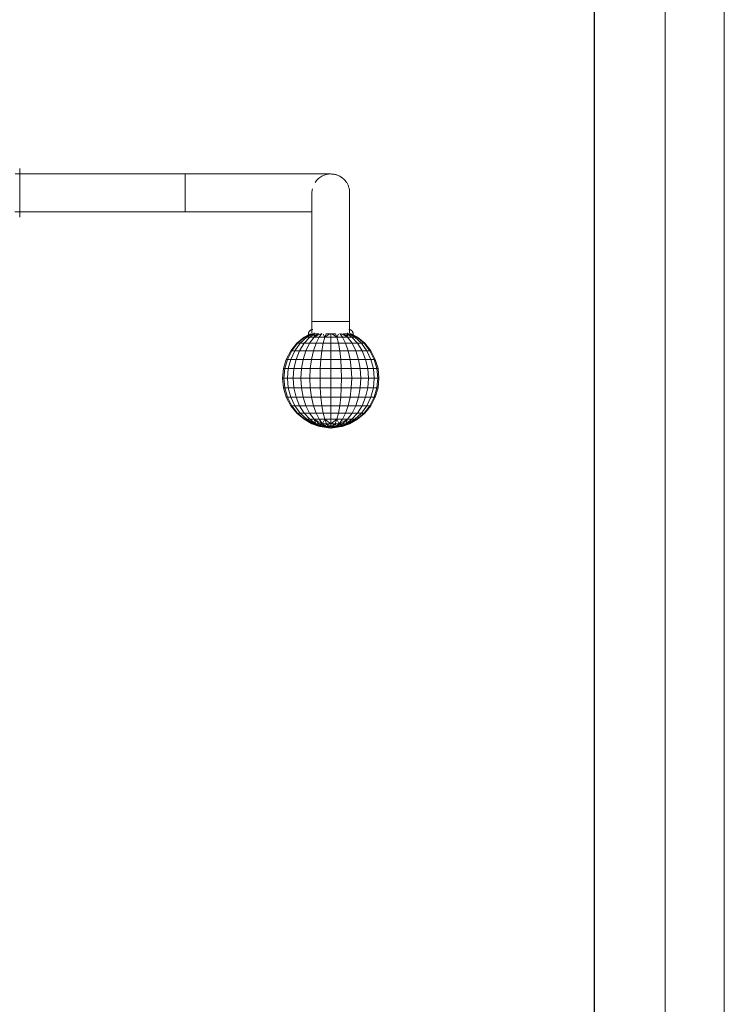
# Model space of a CAD drawing. Units: inches. Extents: x 24 to 7399, y 7 to 3144.
# Drawn here: x 3830 to 4459, y 1806 to 2687 of the extents above; entities that cross this region are included whole.
import ezdxf

# ---------------------------------------------------------------- set-up
doc = ezdxf.new("R2010")
doc.units = ezdxf.units.IN
doc.header["$MEASUREMENT"] = 0
for name, color, linetype, lineweight in [('12_dwg', 8, 'Continuous', 9), ('G-ANNO-TTLB', 6, 'Continuous', 9), ('G-ANNO-TTLB-THIN', 151, 'Continuous', 9), ('HAGS-ST-SS', 7, 'Continuous', 9)]:
    doc.layers.add(name, color=color, linetype=linetype, lineweight=lineweight)

# ---------------------------------------------------------------- blocks, each defined once
blk = doc.blocks.new('12_dwg-330309-East')
at = {"layer": 'HAGS-ST-SS'}
for p, q in [((-11575.63, 1286.85), (-11727.54, 1286.85)), ((-11723.63, 1270), (-11723.63, 1291.67)), ((-11575.63, 1270), (-11575.63, 1286.85)), ((-11723.63, 1271.75), (-11723.63, 1270)), ((-11723.63, 1270), (-11723.63, 1271.75)), ((-11723.63, 1270), (-11723.63, 1271.68)), ((-11723.63, 1270), (-11723.63, 1267.92)), ((-11723.63, 1248.33), (-11723.63, 1270)), ((-11723.63, 1268), (-11723.63, 1270)), ((-11723.63, 1267.92), (-11723.63, 1270)), ((-11575.63, 1270), (-11575.63, 1253.15)), ((-11727.96, 1253.15), (-11575.63, 1253.15)), ((-11462.48, 1155), (-11462.48, 1145)), ((-11445.63, 1155), (-11462.48, 1155)), ((-11445.63, 1155), (-11428.78, 1155)), ((-11428.78, 1145), (-11428.78, 1155)), ((-11460.63, 1145), (-11460.63, 1142)), ((-11460.63, 1145), (-11460.63, 1142)), ((-11456, 1140.97), (-11453.66, 1144.13)), ((-11435.25, 1140.97), (-11437.6, 1144.13)), ((-11430.63, 1142), (-11430.63, 1145)), ((-11430.63, 1142), (-11430.63, 1145)), ((-11424.08, 1140.97), (-11429.08, 1144.11)), ((-11428.19, 1144.34), (-11424.08, 1140.97)), ((-11476.07, 1135.49), (-11481.41, 1128.8)), ((-11480.51, 1128.8), (-11475.29, 1135.49)), ((-11477.87, 1128.8), (-11473.05, 1135.49)), ((-11469.54, 1140.97), (-11476.07, 1135.49)), ((-11476.07, 1135.49), (-11475.29, 1135.49)), ((-11468.93, 1140.97), (-11475.29, 1135.49)), ((-11475.29, 1135.49), (-11473.05, 1135.49)), ((-11473.6, 1128.8), (-11469.42, 1135.49)), ((-11473.05, 1135.49), (-11467.17, 1140.97)), ((-11473.05, 1135.49), (-11469.42, 1135.49)), ((-11464.52, 1143.73), (-11469.54, 1140.97)), ((-11465.63, 1143.19), (-11469.54, 1140.97)), ((-11469.54, 1140.97), (-11468.93, 1140.97)), ((-11464.32, 1140.97), (-11469.42, 1135.49)), ((-11469.42, 1135.49), (-11464.61, 1135.49)), ((-11468.93, 1140.97), (-11463.9, 1143.99)), ((-11468.93, 1140.97), (-11467.17, 1140.97)), ((-11467.94, 1128.8), (-11464.61, 1135.49)), ((-11467.17, 1140.97), (-11462.22, 1144.08)), ((-11461.23, 1143.86), (-11467.17, 1140.97)), ((-11467.17, 1140.97), (-11463.66, 1143.85)), ((-11467.17, 1140.97), (-11464.32, 1140.97)), ((-11465.63, 1143.86), (-11465.63, 1141.86)), ((-11465.27, 1143.86), (-11465.63, 1143.86)), ((-11464.61, 1135.49), (-11460.53, 1140.97)), ((-11464.61, 1135.49), (-11458.83, 1135.49)), ((-11464.32, 1140.97), (-11460.64, 1143.72)), ((-11464.32, 1140.97), (-11460.53, 1140.97)), ((-11456.4, 1143.86), (-11462.3, 1143.86)), ((-11461.15, 1128.8), (-11458.83, 1135.49)), ((-11454.78, 1144.01), (-11460.53, 1140.97)), ((-11460.53, 1140.97), (-11457.61, 1143.62)), ((-11460.53, 1140.97), (-11459.69, 1143.2)), ((-11460.53, 1140.97), (-11456, 1140.97)), ((-11456, 1140.97), (-11458.83, 1135.49)), ((-11458.83, 1135.49), (-11452.4, 1135.49)), ((-11456, 1140.97), (-11450.95, 1140.97)), ((-11453.59, 1128.8), (-11452.4, 1135.49)), ((-11452.4, 1135.49), (-11450.95, 1140.97)), ((-11452.4, 1135.49), (-11445.63, 1135.49)), ((-11450.95, 1140.97), (-11452.38, 1143.63)), ((-11450.95, 1140.97), (-11449.81, 1143.86)), ((-11447.13, 1143.8), (-11450.95, 1140.97)), ((-11450.95, 1140.97), (-11445.63, 1140.97)), ((-11445.63, 1143.86), (-11449.94, 1143.86)), ((-11445.63, 1143.86), (-11441.31, 1143.86)), ((-11445.63, 1140.97), (-11445.63, 1143.51)), ((-11445.63, 1140.97), (-11440.3, 1140.97)), ((-11445.63, 1140.97), (-11445.63, 1135.49)), ((-11445.63, 1135.49), (-11438.85, 1135.49)), ((-11445.63, 1128.8), (-11445.63, 1135.49)), ((-11440.3, 1140.97), (-11443.97, 1143.69)), ((-11440.3, 1140.97), (-11441.44, 1143.86)), ((-11438.87, 1143.63), (-11440.3, 1140.97)), ((-11438.85, 1135.49), (-11440.3, 1140.97)), ((-11440.3, 1140.97), (-11435.25, 1140.97)), ((-11438.85, 1135.49), (-11432.42, 1135.49)), ((-11437.66, 1128.8), (-11438.85, 1135.49)), ((-11430.72, 1140.97), (-11436.47, 1144.01)), ((-11435.25, 1140.97), (-11430.72, 1140.97)), ((-11435.25, 1140.97), (-11432.42, 1135.49)), ((-11434.85, 1143.86), (-11430.24, 1143.86)), ((-11430.72, 1140.97), (-11433.64, 1143.62)), ((-11432.42, 1135.49), (-11426.65, 1135.49)), ((-11430.1, 1128.8), (-11432.42, 1135.49)), ((-11431.56, 1143.2), (-11430.72, 1140.97)), ((-11426.65, 1135.49), (-11430.72, 1140.97)), ((-11430.72, 1140.97), (-11426.94, 1140.97)), ((-11426.94, 1140.97), (-11430.59, 1143.71)), ((-11430.24, 1143.86), (-11428.95, 1143.86)), ((-11424.08, 1140.97), (-11430.02, 1143.86)), ((-11422.32, 1140.97), (-11427.35, 1143.99)), ((-11426.94, 1140.97), (-11424.08, 1140.97)), ((-11426.94, 1140.97), (-11421.83, 1135.49)), ((-11421.71, 1140.97), (-11426.72, 1143.72)), ((-11426.65, 1135.49), (-11421.83, 1135.49)), ((-11423.31, 1128.8), (-11426.65, 1135.49)), ((-11425.99, 1143.86), (-11425.63, 1143.86)), ((-11425.63, 1141.86), (-11425.63, 1143.86)), ((-11421.71, 1140.97), (-11425.57, 1143.15)), ((-11418.2, 1135.49), (-11424.08, 1140.97)), ((-11424.08, 1140.97), (-11422.32, 1140.97)), ((-11422.32, 1140.97), (-11421.71, 1140.97)), ((-11422.32, 1140.97), (-11415.96, 1135.49)), ((-11421.83, 1135.49), (-11418.2, 1135.49)), ((-11417.65, 1128.8), (-11421.83, 1135.49)), ((-11415.18, 1135.49), (-11421.71, 1140.97)), ((-11418.2, 1135.49), (-11415.96, 1135.49)), ((-11413.38, 1128.8), (-11418.2, 1135.49)), ((-11415.96, 1135.49), (-11415.18, 1135.49)), ((-11410.75, 1128.8), (-11415.96, 1135.49)), ((-11409.84, 1128.8), (-11415.18, 1135.49)), ((-11481.41, 1128.8), (-11485.4, 1121.17)), ((-11480.51, 1128.8), (-11484.39, 1121.17)), ((-11481.46, 1121.17), (-11477.87, 1128.8)), ((-11481.41, 1128.8), (-11480.51, 1128.8)), ((-11480.51, 1128.8), (-11477.87, 1128.8)), ((-11477.87, 1128.8), (-11473.6, 1128.8)), ((-11473.6, 1128.8), (-11476.71, 1121.17)), ((-11473.6, 1128.8), (-11467.94, 1128.8)), ((-11470.42, 1121.17), (-11467.94, 1128.8)), ((-11467.94, 1128.8), (-11461.15, 1128.8)), ((-11461.15, 1128.8), (-11462.88, 1121.17)), ((-11461.15, 1128.8), (-11453.59, 1128.8)), ((-11454.48, 1121.17), (-11453.59, 1128.8)), ((-11453.59, 1128.8), (-11445.63, 1128.8)), ((-11445.63, 1128.8), (-11437.66, 1128.8)), ((-11445.63, 1128.8), (-11445.63, 1121.17)), ((-11436.77, 1121.17), (-11437.66, 1128.8)), ((-11437.66, 1128.8), (-11430.1, 1128.8)), ((-11430.1, 1128.8), (-11423.31, 1128.8)), ((-11430.1, 1128.8), (-11428.37, 1121.17)), ((-11420.83, 1121.17), (-11423.31, 1128.8)), ((-11423.31, 1128.8), (-11417.65, 1128.8)), ((-11417.65, 1128.8), (-11413.38, 1128.8)), ((-11417.65, 1128.8), (-11414.54, 1121.17)), ((-11409.79, 1121.17), (-11413.38, 1128.8)), ((-11413.38, 1128.8), (-11410.75, 1128.8)), ((-11410.75, 1128.8), (-11409.84, 1128.8)), ((-11410.75, 1128.8), (-11406.86, 1121.17)), ((-11405.85, 1121.17), (-11409.84, 1128.8)), ((-11485.4, 1121.17), (-11487.84, 1112.89)), ((-11486.77, 1112.89), (-11484.39, 1121.17)), ((-11485.4, 1121.17), (-11484.39, 1121.17)), ((-11484.39, 1121.17), (-11481.46, 1121.17)), ((-11483.66, 1112.89), (-11481.46, 1121.17)), ((-11481.46, 1121.17), (-11476.71, 1121.17)), ((-11478.62, 1112.89), (-11476.71, 1121.17)), ((-11476.71, 1121.17), (-11470.42, 1121.17)), ((-11471.95, 1112.89), (-11470.42, 1121.17)), ((-11470.42, 1121.17), (-11462.88, 1121.17)), ((-11463.94, 1112.89), (-11462.88, 1121.17)), ((-11462.88, 1121.17), (-11454.48, 1121.17)), ((-11455.02, 1112.89), (-11454.48, 1121.17)), ((-11454.48, 1121.17), (-11445.63, 1121.17)), ((-11445.63, 1121.17), (-11436.77, 1121.17)), ((-11445.63, 1112.89), (-11445.63, 1121.17)), ((-11436.77, 1121.17), (-11428.37, 1121.17)), ((-11436.23, 1112.89), (-11436.77, 1121.17)), ((-11428.37, 1121.17), (-11420.83, 1121.17)), ((-11427.31, 1112.89), (-11428.37, 1121.17)), ((-11420.83, 1121.17), (-11414.54, 1121.17)), ((-11419.3, 1112.89), (-11420.83, 1121.17)), ((-11414.54, 1121.17), (-11409.79, 1121.17)), ((-11412.63, 1112.89), (-11414.54, 1121.17)), ((-11409.79, 1121.17), (-11406.86, 1121.17)), ((-11407.59, 1112.89), (-11409.79, 1121.17)), ((-11406.86, 1121.17), (-11405.85, 1121.17)), ((-11404.48, 1112.89), (-11406.86, 1121.17)), ((-11403.41, 1112.89), (-11405.85, 1121.17)), ((-11487.84, 1112.89), (-11488.68, 1104.28)), ((-11487.84, 1112.89), (-11486.77, 1112.89)), ((-11486.77, 1112.89), (-11487.58, 1104.28)), ((-11486.77, 1112.89), (-11483.66, 1112.89)), ((-11484.41, 1104.28), (-11483.66, 1112.89)), ((-11483.66, 1112.89), (-11478.62, 1112.89)), ((-11478.62, 1112.89), (-11479.27, 1104.28)), ((-11478.62, 1112.89), (-11471.95, 1112.89)), ((-11472.47, 1104.28), (-11471.95, 1112.89)), ((-11471.95, 1112.89), (-11463.94, 1112.89)), ((-11463.94, 1112.89), (-11464.3, 1104.28)), ((-11463.94, 1112.89), (-11455.02, 1112.89)), ((-11455.21, 1104.28), (-11455.02, 1112.89)), ((-11455.02, 1112.89), (-11445.63, 1112.89)), ((-11445.63, 1112.89), (-11436.23, 1112.89)), ((-11445.63, 1112.89), (-11445.63, 1104.28)), ((-11436.05, 1104.28), (-11436.23, 1112.89)), ((-11436.23, 1112.89), (-11427.31, 1112.89)), ((-11427.31, 1112.89), (-11419.3, 1112.89)), ((-11427.31, 1112.89), (-11426.95, 1104.28)), ((-11418.78, 1104.28), (-11419.3, 1112.89)), ((-11419.3, 1112.89), (-11412.63, 1112.89)), ((-11412.63, 1112.89), (-11407.59, 1112.89)), ((-11412.63, 1112.89), (-11411.98, 1104.28)), ((-11406.84, 1104.28), (-11407.59, 1112.89)), ((-11407.59, 1112.89), (-11404.48, 1112.89)), ((-11404.48, 1112.89), (-11403.41, 1112.89)), ((-11404.48, 1112.89), (-11403.67, 1104.28)), ((-11402.57, 1104.28), (-11403.41, 1112.89)), ((-11488.68, 1104.28), (-11487.58, 1104.28)), ((-11488.68, 1104.28), (-11487.84, 1095.66)), ((-11487.58, 1104.28), (-11484.41, 1104.28)), ((-11486.77, 1095.66), (-11487.58, 1104.28)), ((-11484.41, 1104.28), (-11479.27, 1104.28)), ((-11483.66, 1095.66), (-11484.41, 1104.28)), ((-11479.27, 1104.28), (-11472.47, 1104.28)), ((-11478.62, 1095.66), (-11479.27, 1104.28)), ((-11472.47, 1104.28), (-11464.3, 1104.28)), ((-11471.95, 1095.66), (-11472.47, 1104.28)), ((-11464.3, 1104.28), (-11455.21, 1104.28)), ((-11463.94, 1095.66), (-11464.3, 1104.28)), ((-11455.21, 1104.28), (-11445.63, 1104.28)), ((-11455.02, 1095.66), (-11455.21, 1104.28)), ((-11445.63, 1104.28), (-11436.05, 1104.28)), ((-11445.63, 1095.66), (-11445.63, 1104.28)), ((-11436.23, 1095.66), (-11436.05, 1104.28)), ((-11436.05, 1104.28), (-11426.95, 1104.28)), ((-11427.31, 1095.66), (-11426.95, 1104.28)), ((-11426.95, 1104.28), (-11418.78, 1104.28)), ((-11419.3, 1095.66), (-11418.78, 1104.28)), ((-11418.78, 1104.28), (-11411.98, 1104.28)), ((-11412.63, 1095.66), (-11411.98, 1104.28)), ((-11411.98, 1104.28), (-11406.84, 1104.28)), ((-11407.59, 1095.66), (-11406.84, 1104.28)), ((-11406.84, 1104.28), (-11403.67, 1104.28)), ((-11404.48, 1095.66), (-11403.67, 1104.28)), ((-11403.67, 1104.28), (-11402.57, 1104.28)), ((-11403.41, 1095.66), (-11402.57, 1104.28)), ((-11487.84, 1095.66), (-11486.77, 1095.66)), ((-11487.84, 1095.66), (-11485.4, 1087.38)), ((-11486.77, 1095.66), (-11483.66, 1095.66)), ((-11486.77, 1095.66), (-11484.39, 1087.38)), ((-11481.46, 1087.38), (-11483.66, 1095.66)), ((-11483.66, 1095.66), (-11478.62, 1095.66)), ((-11478.62, 1095.66), (-11471.95, 1095.66)), ((-11478.62, 1095.66), (-11476.71, 1087.38)), ((-11470.42, 1087.38), (-11471.95, 1095.66)), ((-11471.95, 1095.66), (-11463.94, 1095.66)), ((-11463.94, 1095.66), (-11455.02, 1095.66)), ((-11463.94, 1095.66), (-11462.88, 1087.38)), ((-11454.48, 1087.38), (-11455.02, 1095.66)), ((-11455.02, 1095.66), (-11445.63, 1095.66)), ((-11445.63, 1095.66), (-11436.23, 1095.66)), ((-11445.63, 1095.66), (-11445.63, 1087.38)), ((-11436.77, 1087.38), (-11436.23, 1095.66)), ((-11436.23, 1095.66), (-11427.31, 1095.66)), ((-11427.31, 1095.66), (-11428.37, 1087.38)), ((-11427.31, 1095.66), (-11419.3, 1095.66)), ((-11420.83, 1087.38), (-11419.3, 1095.66)), ((-11419.3, 1095.66), (-11412.63, 1095.66)), ((-11412.63, 1095.66), (-11414.54, 1087.38)), ((-11412.63, 1095.66), (-11407.59, 1095.66)), ((-11409.79, 1087.38), (-11407.59, 1095.66)), ((-11407.59, 1095.66), (-11404.48, 1095.66)), ((-11404.48, 1095.66), (-11406.86, 1087.38)), ((-11405.85, 1087.38), (-11403.41, 1095.66)), ((-11404.48, 1095.66), (-11403.41, 1095.66)), ((-11485.4, 1087.38), (-11484.39, 1087.38)), ((-11485.4, 1087.38), (-11481.41, 1079.75)), ((-11484.39, 1087.38), (-11481.46, 1087.38)), ((-11480.51, 1079.75), (-11484.39, 1087.38)), ((-11481.46, 1087.38), (-11476.71, 1087.38)), ((-11477.87, 1079.75), (-11481.46, 1087.38)), ((-11476.71, 1087.38), (-11470.42, 1087.38)), ((-11473.6, 1079.75), (-11476.71, 1087.38)), ((-11470.42, 1087.38), (-11462.88, 1087.38)), ((-11467.94, 1079.75), (-11470.42, 1087.38)), ((-11462.88, 1087.38), (-11454.48, 1087.38)), ((-11461.15, 1079.75), (-11462.88, 1087.38)), ((-11454.48, 1087.38), (-11445.63, 1087.38)), ((-11453.59, 1079.75), (-11454.48, 1087.38)), ((-11445.63, 1087.38), (-11436.77, 1087.38)), ((-11445.63, 1079.75), (-11445.63, 1087.38)), ((-11437.66, 1079.75), (-11436.77, 1087.38)), ((-11436.77, 1087.38), (-11428.37, 1087.38)), ((-11430.1, 1079.75), (-11428.37, 1087.38)), ((-11428.37, 1087.38), (-11420.83, 1087.38)), ((-11423.31, 1079.75), (-11420.83, 1087.38)), ((-11420.83, 1087.38), (-11414.54, 1087.38)), ((-11417.65, 1079.75), (-11414.54, 1087.38)), ((-11414.54, 1087.38), (-11409.79, 1087.38)), ((-11413.38, 1079.75), (-11409.79, 1087.38)), ((-11410.75, 1079.75), (-11406.86, 1087.38)), ((-11409.84, 1079.75), (-11405.85, 1087.38)), ((-11409.79, 1087.38), (-11406.86, 1087.38)), ((-11406.86, 1087.38), (-11405.85, 1087.38)), ((-11481.41, 1079.75), (-11480.51, 1079.75)), ((-11481.41, 1079.75), (-11476.07, 1073.06)), ((-11480.51, 1079.75), (-11477.87, 1079.75)), ((-11480.51, 1079.75), (-11475.29, 1073.06)), ((-11473.05, 1073.06), (-11477.87, 1079.75)), ((-11477.87, 1079.75), (-11473.6, 1079.75)), ((-11473.6, 1079.75), (-11467.94, 1079.75)), ((-11473.6, 1079.75), (-11469.42, 1073.06)), ((-11464.61, 1073.06), (-11467.94, 1079.75)), ((-11467.94, 1079.75), (-11461.15, 1079.75)), ((-11461.15, 1079.75), (-11453.59, 1079.75)), ((-11461.15, 1079.75), (-11458.83, 1073.06)), ((-11452.4, 1073.06), (-11453.59, 1079.75)), ((-11453.59, 1079.75), (-11445.63, 1079.75)), ((-11445.63, 1079.75), (-11437.66, 1079.75)), ((-11445.63, 1079.75), (-11445.63, 1073.06)), ((-11438.85, 1073.06), (-11437.66, 1079.75)), ((-11437.66, 1079.75), (-11430.1, 1079.75)), ((-11430.1, 1079.75), (-11432.42, 1073.06)), ((-11430.1, 1079.75), (-11423.31, 1079.75)), ((-11426.65, 1073.06), (-11423.31, 1079.75)), ((-11423.31, 1079.75), (-11417.65, 1079.75)), ((-11417.65, 1079.75), (-11421.83, 1073.06)), ((-11418.2, 1073.06), (-11413.38, 1079.75)), ((-11417.65, 1079.75), (-11413.38, 1079.75)), ((-11410.75, 1079.75), (-11415.96, 1073.06)), ((-11415.18, 1073.06), (-11409.84, 1079.75)), ((-11413.38, 1079.75), (-11410.75, 1079.75)), ((-11410.75, 1079.75), (-11409.84, 1079.75)), ((-11476.07, 1073.06), (-11475.29, 1073.06)), ((-11476.07, 1073.06), (-11469.54, 1067.58)), ((-11475.29, 1073.06), (-11473.05, 1073.06)), ((-11468.93, 1067.58), (-11475.29, 1073.06)), ((-11473.05, 1073.06), (-11469.42, 1073.06)), ((-11467.17, 1067.58), (-11473.05, 1073.06)), ((-11469.54, 1067.58), (-11468.93, 1067.58)), ((-11469.54, 1067.58), (-11462.36, 1063.63)), ((-11469.54, 1067.58), (-11462.44, 1063.56)), ((-11469.42, 1073.06), (-11464.61, 1073.06)), ((-11464.32, 1067.58), (-11469.42, 1073.06)), ((-11468.93, 1067.58), (-11467.17, 1067.58)), ((-11468.93, 1067.58), (-11462.36, 1063.63)), ((-11462.36, 1063.63), (-11467.17, 1067.58)), ((-11460.78, 1063.56), (-11467.17, 1067.58)), ((-11467.17, 1067.58), (-11464.32, 1067.58)), ((-11467.17, 1067.58), (-11459.05, 1063.63)), ((-11464.61, 1073.06), (-11458.83, 1073.06)), ((-11460.53, 1067.58), (-11464.61, 1073.06)), ((-11464.32, 1067.58), (-11460.53, 1067.58)), ((-11464.32, 1067.58), (-11459.05, 1063.63)), ((-11459.05, 1063.63), (-11460.53, 1067.58)), ((-11456.11, 1063.56), (-11460.53, 1067.58)), ((-11460.53, 1067.58), (-11456, 1067.58)), ((-11460.53, 1067.58), (-11453.07, 1063.63)), ((-11458.83, 1073.06), (-11452.4, 1073.06)), ((-11456, 1067.58), (-11458.83, 1073.06)), ((-11456, 1067.58), (-11450.95, 1067.58)), ((-11456, 1067.58), (-11453.07, 1063.63)), ((-11453.07, 1063.63), (-11450.95, 1067.58)), ((-11452.4, 1073.06), (-11445.63, 1073.06)), ((-11450.95, 1067.58), (-11452.4, 1073.06)), ((-11449.37, 1063.56), (-11450.95, 1067.58)), ((-11450.95, 1067.58), (-11445.63, 1067.58)), ((-11450.95, 1067.58), (-11445.63, 1063.63)), ((-11445.63, 1073.06), (-11438.85, 1073.06)), ((-11445.63, 1067.58), (-11445.63, 1073.06)), ((-11445.63, 1067.58), (-11440.3, 1067.58)), ((-11445.63, 1067.58), (-11445.63, 1063.63)), ((-11445.63, 1063.63), (-11440.3, 1067.58)), ((-11441.88, 1063.56), (-11440.3, 1067.58)), ((-11440.3, 1067.58), (-11438.85, 1073.06)), ((-11440.3, 1067.58), (-11435.25, 1067.58)), ((-11440.3, 1067.58), (-11438.18, 1063.63)), ((-11438.85, 1073.06), (-11432.42, 1073.06)), ((-11435.25, 1067.58), (-11438.18, 1063.63)), ((-11438.18, 1063.63), (-11430.72, 1067.58)), ((-11435.25, 1067.58), (-11432.42, 1073.06)), ((-11435.25, 1067.58), (-11430.72, 1067.58)), ((-11435.14, 1063.56), (-11430.72, 1067.58)), ((-11432.42, 1073.06), (-11426.65, 1073.06)), ((-11426.94, 1067.58), (-11432.2, 1063.63)), ((-11432.2, 1063.63), (-11424.08, 1067.58)), ((-11430.72, 1067.58), (-11432.2, 1063.63)), ((-11430.72, 1067.58), (-11426.65, 1073.06)), ((-11430.72, 1067.58), (-11426.94, 1067.58)), ((-11430.47, 1063.56), (-11424.08, 1067.58)), ((-11422.32, 1067.58), (-11428.89, 1063.63)), ((-11428.89, 1063.63), (-11421.71, 1067.58)), ((-11424.08, 1067.58), (-11428.89, 1063.63)), ((-11428.81, 1063.56), (-11421.71, 1067.58)), ((-11426.94, 1067.58), (-11421.83, 1073.06)), ((-11426.94, 1067.58), (-11424.08, 1067.58)), ((-11426.65, 1073.06), (-11421.83, 1073.06)), ((-11424.08, 1067.58), (-11418.2, 1073.06)), ((-11424.08, 1067.58), (-11422.32, 1067.58)), ((-11422.32, 1067.58), (-11415.96, 1073.06)), ((-11422.32, 1067.58), (-11421.71, 1067.58)), ((-11421.83, 1073.06), (-11418.2, 1073.06)), ((-11421.71, 1067.58), (-11415.18, 1073.06)), ((-11418.2, 1073.06), (-11415.96, 1073.06)), ((-11415.96, 1073.06), (-11415.18, 1073.06)), ((-11462.44, 1063.56), (-11456.54, 1061.56)), ((-11462.44, 1063.56), (-11459.32, 1062.55)), ((-11462.44, 1063.56), (-11456.54, 1061.56)), ((-11462.36, 1063.63), (-11460.78, 1063.56)), ((-11456.54, 1061.56), (-11462.36, 1063.63)), ((-11460.78, 1063.56), (-11459.05, 1063.63)), ((-11454.42, 1061.27), (-11460.78, 1063.56)), ((-11460.78, 1063.56), (-11456.54, 1061.56)), ((-11460.78, 1063.56), (-11454.38, 1061.56)), ((-11459.05, 1063.63), (-11456.11, 1063.56)), ((-11454.38, 1061.56), (-11459.05, 1063.63)), ((-11454.42, 1061.27), (-11456.54, 1061.56)), ((-11456.54, 1061.56), (-11455.39, 1061.27)), ((-11455.39, 1061.27), (-11456.54, 1061.56)), ((-11456.11, 1063.56), (-11453.07, 1063.63)), ((-11451.71, 1061.27), (-11456.11, 1063.56)), ((-11456.11, 1063.56), (-11454.38, 1061.56)), ((-11456.11, 1063.56), (-11450.48, 1061.56)), ((-11456.07, 1061.5), (-11455.39, 1061.27)), ((-11455.39, 1061.27), (-11454.42, 1061.27)), ((-11455.39, 1061.27), (-11445.63, 1059.68)), ((-11454.38, 1061.56), (-11454.42, 1061.27)), ((-11445.63, 1059.68), (-11454.42, 1061.27)), ((-11454.42, 1061.27), (-11451.71, 1061.27)), ((-11451.71, 1061.27), (-11454.38, 1061.56)), ((-11453.07, 1063.63), (-11449.37, 1063.56)), ((-11450.48, 1061.56), (-11453.07, 1063.63)), ((-11450.48, 1061.56), (-11451.71, 1061.27)), ((-11445.63, 1059.68), (-11451.71, 1061.27)), ((-11451.71, 1061.27), (-11447.8, 1061.27)), ((-11449.37, 1063.56), (-11450.48, 1061.56)), ((-11447.8, 1061.27), (-11450.48, 1061.56)), ((-11449.37, 1063.56), (-11445.63, 1063.63)), ((-11447.8, 1061.27), (-11449.37, 1063.56)), ((-11449.37, 1063.56), (-11445.63, 1061.56)), ((-11445.63, 1061.56), (-11447.8, 1061.27)), ((-11445.63, 1059.68), (-11447.8, 1061.27)), ((-11447.8, 1061.27), (-11443.45, 1061.27)), ((-11445.63, 1063.63), (-11441.88, 1063.56)), ((-11445.63, 1061.56), (-11445.63, 1063.63)), ((-11441.88, 1063.56), (-11445.63, 1061.56)), ((-11443.45, 1061.27), (-11445.63, 1061.56)), ((-11445.63, 1059.68), (-11443.45, 1061.27)), ((-11445.63, 1059.68), (-11439.54, 1061.27)), ((-11445.63, 1059.68), (-11436.83, 1061.27)), ((-11445.63, 1059.68), (-11435.86, 1061.27)), ((-11443.45, 1061.27), (-11441.88, 1063.56)), ((-11440.77, 1061.56), (-11443.45, 1061.27)), ((-11443.45, 1061.27), (-11439.54, 1061.27)), ((-11441.88, 1063.56), (-11438.18, 1063.63)), ((-11441.88, 1063.56), (-11440.77, 1061.56)), ((-11440.77, 1061.56), (-11438.18, 1063.63)), ((-11435.14, 1063.56), (-11440.77, 1061.56)), ((-11439.54, 1061.27), (-11440.77, 1061.56)), ((-11439.54, 1061.27), (-11435.14, 1063.56)), ((-11436.87, 1061.56), (-11439.54, 1061.27)), ((-11439.54, 1061.27), (-11436.83, 1061.27)), ((-11438.18, 1063.63), (-11435.14, 1063.56)), ((-11436.87, 1061.56), (-11432.2, 1063.63)), ((-11435.14, 1063.56), (-11436.87, 1061.56)), ((-11430.47, 1063.56), (-11436.87, 1061.56)), ((-11436.83, 1061.27), (-11436.87, 1061.56)), ((-11436.83, 1061.27), (-11430.47, 1063.56)), ((-11434.71, 1061.56), (-11436.83, 1061.27)), ((-11436.83, 1061.27), (-11435.86, 1061.27)), ((-11435.86, 1061.27), (-11434.71, 1061.56)), ((-11434.71, 1061.56), (-11435.86, 1061.27)), ((-11435.86, 1061.27), (-11435.18, 1061.5)), ((-11435.14, 1063.56), (-11432.2, 1063.63)), ((-11434.71, 1061.56), (-11428.89, 1063.63)), ((-11430.47, 1063.56), (-11434.71, 1061.56)), ((-11428.81, 1063.56), (-11434.71, 1061.56)), ((-11428.81, 1063.56), (-11434.71, 1061.56)), ((-11432.2, 1063.63), (-11430.47, 1063.56)), ((-11431.93, 1062.55), (-11428.81, 1063.56)), ((-11430.47, 1063.56), (-11428.89, 1063.63))]:
    blk.add_line(p, q, dxfattribs=at)
at = {"layer": 'HAGS-ST-SS', "flags": 128}
for points in [[(-11445.73, 1286.85), (-11446.04, 1286.85), (-11446.56, 1286.85), (-11447.29, 1286.85), (-11448.22, 1286.85), (-11449.35, 1286.85), (-11450.69, 1286.85), (-11452.22, 1286.85), (-11453.96, 1286.85), (-11455.89, 1286.85), (-11458.01, 1286.85), (-11460.32, 1286.85), (-11462.81, 1286.85), (-11465.48, 1286.85), (-11468.33, 1286.85), (-11471.35, 1286.85), (-11474.54, 1286.85), (-11477.89, 1286.85), (-11481.4, 1286.85), (-11485.05, 1286.85), (-11488.86, 1286.85), (-11492.8, 1286.85), (-11496.87, 1286.85), (-11501.07, 1286.85), (-11505.39, 1286.85), (-11509.82, 1286.85), (-11514.35, 1286.85), (-11518.99, 1286.85), (-11523.71, 1286.85), (-11528.52, 1286.85), (-11533.4, 1286.85), (-11538.35, 1286.85), (-11543.36, 1286.85), (-11548.42, 1286.85), (-11553.53, 1286.85), (-11558.67, 1286.85), (-11563.84, 1286.85), (-11569.02, 1286.85), (-11574.22, 1286.85), (-11575.63, 1286.85)], [(-11445.63, 1286.85), (-11444.95, 1286.84), (-11444.28, 1286.8), (-11443.61, 1286.73), (-11442.94, 1286.63), (-11442.28, 1286.51), (-11441.62, 1286.37), (-11440.97, 1286.19), (-11440.32, 1285.99), (-11439.69, 1285.77), (-11439.06, 1285.52), (-11438.45, 1285.25), (-11437.84, 1284.95), (-11437.25, 1284.62), (-11436.67, 1284.28), (-11436.11, 1283.91), (-11435.56, 1283.52), (-11435.03, 1283.1), (-11434.51, 1282.67), (-11434.02, 1282.21)], [(-11433.54, 1281.74), (-11433.08, 1281.25), (-11432.64, 1280.74), (-11432.22, 1280.21), (-11431.82, 1279.66), (-11431.45, 1279.1), (-11431.09, 1278.53), (-11430.76, 1277.94), (-11430.46, 1277.34), (-11430.18, 1276.73), (-11429.92, 1276.11), (-11429.69, 1275.47), (-11429.48, 1274.83), (-11429.3, 1274.18), (-11429.15, 1273.53), (-11429.02, 1272.86), (-11428.92, 1272.2), (-11428.84, 1271.53), (-11428.8, 1270.86), (-11428.78, 1270.18)], [(-11462.48, 1155), (-11462.48, 1159.6), (-11462.48, 1164.19), (-11462.48, 1168.77), (-11462.48, 1173.32), (-11462.48, 1177.85), (-11462.48, 1182.34), (-11462.48, 1186.78), (-11462.48, 1191.18), (-11462.48, 1195.51), (-11462.48, 1199.78), (-11462.48, 1203.98), (-11462.48, 1208.1), (-11462.48, 1212.14), (-11462.48, 1216.09), (-11462.48, 1219.93), (-11462.48, 1223.68), (-11462.48, 1227.31), (-11462.48, 1230.83), (-11462.48, 1234.23), (-11462.48, 1237.5), (-11462.48, 1240.63), (-11462.48, 1243.63), (-11462.48, 1246.49), (-11462.48, 1249.21), (-11462.48, 1251.77), (-11462.48, 1254.18), (-11462.48, 1256.43), (-11462.48, 1258.51), (-11462.48, 1260.43), (-11462.48, 1262.18), (-11462.48, 1263.77), (-11462.48, 1265.17), (-11462.48, 1266.4), (-11462.48, 1267.45), (-11462.48, 1268.33), (-11462.48, 1269.02), (-11462.48, 1269.53), (-11462.48, 1269.85), (-11462.48, 1269.99), (-11462.48, 1270)], [(-11428.78, 1270), (-11428.78, 1269.91), (-11428.78, 1269.63), (-11428.78, 1269.17), (-11428.78, 1268.53), (-11428.78, 1267.71), (-11428.78, 1266.7), (-11428.78, 1265.52), (-11428.78, 1264.16), (-11428.78, 1262.63), (-11428.78, 1260.92), (-11428.78, 1259.05), (-11428.78, 1257), (-11428.78, 1254.8), (-11428.78, 1252.43), (-11428.78, 1249.91), (-11428.78, 1247.24), (-11428.78, 1244.42), (-11428.78, 1241.46), (-11428.78, 1238.36), (-11428.78, 1235.12), (-11428.78, 1231.76), (-11428.78, 1228.27), (-11428.78, 1224.67), (-11428.78, 1220.95), (-11428.78, 1217.13), (-11428.78, 1213.22), (-11428.78, 1209.2), (-11428.78, 1205.1), (-11428.78, 1200.92), (-11428.78, 1196.67), (-11428.78, 1192.35), (-11428.78, 1187.97), (-11428.78, 1183.54), (-11428.78, 1179.06), (-11428.78, 1174.55), (-11428.78, 1170), (-11428.78, 1165.43), (-11428.78, 1160.84), (-11428.78, 1156.24), (-11428.78, 1155)], [(-11575.63, 1253.15), (-11570.43, 1253.15), (-11565.24, 1253.15), (-11560.06, 1253.15), (-11554.91, 1253.15), (-11549.8, 1253.15), (-11544.72, 1253.15), (-11539.7, 1253.15), (-11534.73, 1253.15), (-11529.83, 1253.15), (-11525, 1253.15), (-11520.25, 1253.15), (-11515.59, 1253.15), (-11511.03, 1253.15), (-11506.57, 1253.15), (-11502.22, 1253.15), (-11497.99, 1253.15), (-11493.88, 1253.15), (-11489.91, 1253.15), (-11486.07, 1253.15), (-11482.37, 1253.15), (-11478.82, 1253.15), (-11475.43, 1253.15), (-11472.2, 1253.15), (-11469.13, 1253.15), (-11466.23, 1253.15), (-11463.51, 1253.15), (-11462.41, 1253.15)], [(-11465.63, 1143.86), (-11465.62, 1144.02), (-11465.61, 1144.18), (-11465.6, 1144.34), (-11465.57, 1144.5), (-11465.55, 1144.66), (-11465.51, 1144.81), (-11465.47, 1144.97), (-11465.42, 1145.12), (-11465.37, 1145.27), (-11465.31, 1145.42), (-11465.24, 1145.57), (-11465.17, 1145.71), (-11465.1, 1145.85), (-11465.01, 1145.99), (-11464.93, 1146.12), (-11464.83, 1146.25), (-11464.74, 1146.38), (-11464.63, 1146.5), (-11464.52, 1146.62), (-11464.41, 1146.73), (-11464.3, 1146.84), (-11464.17, 1146.95), (-11464.05, 1147.05), (-11463.92, 1147.14), (-11463.79, 1147.23), (-11463.65, 1147.31), (-11463.51, 1147.39), (-11463.37, 1147.46), (-11463.22, 1147.53), (-11463.07, 1147.59), (-11462.92, 1147.65), (-11462.77, 1147.7), (-11462.62, 1147.74), (-11462.46, 1147.77), (-11462.31, 1147.8), (-11462.15, 1147.83), (-11461.99, 1147.85), (-11461.83, 1147.86), (-11461.67, 1147.86), (-11461.63, 1147.86)], [(-11429.63, 1147.86), (-11429.47, 1147.86), (-11429.31, 1147.85), (-11429.15, 1147.83), (-11428.99, 1147.81), (-11428.83, 1147.78), (-11428.67, 1147.75), (-11428.52, 1147.71), (-11428.37, 1147.66), (-11428.22, 1147.61), (-11428.07, 1147.55), (-11427.92, 1147.48), (-11427.78, 1147.41), (-11427.64, 1147.33), (-11427.5, 1147.25), (-11427.37, 1147.16), (-11427.24, 1147.07), (-11427.11, 1146.97), (-11426.99, 1146.87), (-11426.87, 1146.76), (-11426.76, 1146.65), (-11426.65, 1146.53), (-11426.54, 1146.41), (-11426.44, 1146.29), (-11426.35, 1146.16), (-11426.26, 1146.02), (-11426.18, 1145.89), (-11426.1, 1145.75), (-11426.02, 1145.61), (-11425.96, 1145.46), (-11425.9, 1145.31), (-11425.84, 1145.16), (-11425.79, 1145.01), (-11425.75, 1144.86), (-11425.71, 1144.7), (-11425.68, 1144.54), (-11425.66, 1144.38), (-11425.64, 1144.23), (-11425.63, 1144.07), (-11425.63, 1143.91), (-11425.63, 1143.86)]]:
    blk.add_lwpolyline(points, dxfattribs=at)
at = {"layer": 'HAGS-ST-SS'}
for start, end in [(90, 146.25), (33.75, 90), (167.96629, 180), (0, 12.03371)]:
    blk.add_arc((-11445.63, 1270), 16.85, start, end, dxfattribs=at)
blk = doc.blocks.new('A3 NGANG - A3 NGANG-450190-Superstructure')
at = {"layer": 'G-ANNO-TTLB-THIN'}
for p, q in [((422.5, -1), (422.5, 296)), ((417.5, 4.53), (417.5, 291))]:
    blk.add_line(p, q, dxfattribs=at)

msp = doc.modelspace()

# ---------------------------------------------------------------- linework, layer by layer
msp.add_lwpolyline([(361.61, 2897.78), (4343.21, 2897.78), (4343.21, 1063.78), (361.61, 1063.78)], close=True)

# ---------------------------------------------------------------- block references
at = {"layer": '12_dwg', "color": 7}
msp.add_blockref('12_dwg-330309-East', (15553.42, 1261.78), dxfattribs=at)
at = {"layer": 'G-ANNO-TTLB', "xscale": 10.56, "yscale": 10.56, "zscale": 10.56}
msp.add_blockref('A3 NGANG - A3 NGANG-450190-Superstructure', (-2.19, 17.78), dxfattribs=at)

doc.saveas('drawing.dxf')
